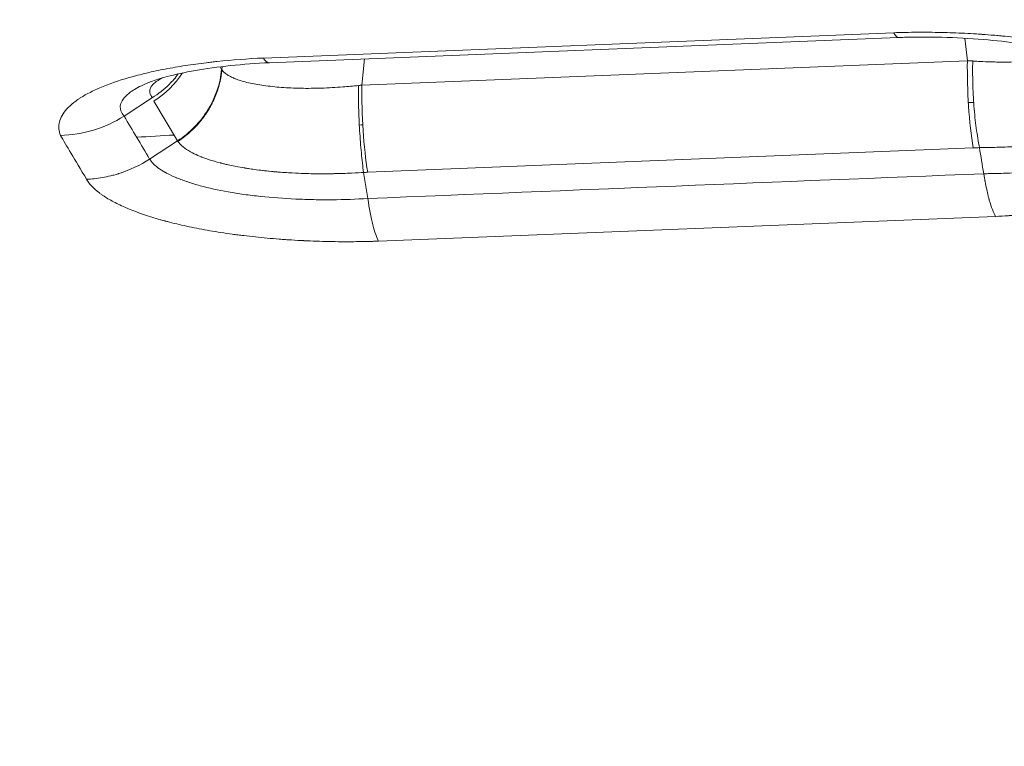
# Model space of a CAD drawing. Units: millimetres. Extents: x -666 to 1489, y -145 to 1145.
# Drawn here: x 161 to 243, y 263 to 323 of the extents above; entities that cross this region are included whole.
import ezdxf

# ---------------------------------------------------------------- set-up
doc = ezdxf.new("R2010")
doc.units = ezdxf.units.MM
doc.linetypes.add('HIDDEN', pattern=[0.375, 0.25, -0.125])
doc.layers.add('HAGS-DIM', color=7, linetype='HIDDEN')
doc.layers.add('HAGS-PLAN', color=2, linetype='Continuous')
doc.styles.add('HAGS-DIM', font='txt.shx', dxfattribs={"height": 200})
doc.dimstyles.new('HAGS-DIM2', dxfattribs={"dimtxt": 200, "dimasz": 250, "dimexe": 200, "dimexo": 500, "dimgap": 50, "dimtad": 0, "dimdec": 1, "dimlfac": 0.001, "dimzin": 0, "dimdsep": 46, "dimtxsty": 'HAGS-DIM', "dimblk1": 'CLOSED', "dimblk2": 'CLOSED', "dimsah": 1, "dimcen": 2.5, "dimse1": 1, "dimse2": 1, "dimclrd": 2, "dimclre": 2, "dimclrt": 7, "dimadec": 0, "dimazin": 0, "dimtfac": 1, "dimtdec": 4, "dimtix": 1, "dimtmove": 0, "dimatfit": 3, "dimldrblk": 'CLOSED', "dimfxl": 1, "dimtolj": 1, "dimtzin": 0, "dimarcsym": 0})

# ---------------------------------------------------------------- blocks, each defined once
blk = doc.blocks.new('_CLOSED')
at = {"color": 0, "linetype": 'ByBlock'}
for p, q in [((-1, 0.16667), (0, 0)), ((-1, 0.16667), (-1, -0.16667)), ((0, 0), (-1, -0.16667)), ((0, 0), (-1, 0))]:
    blk.add_line(p, q, dxfattribs=at)
blk = doc.blocks.new('*D4')
at = {"layer": 'Defpoints', "color": 0, "transparency": 16777216}
for p in [(280.575, 472.077), (-534.917, -145.414), (280.575, -145.414)]:
    blk.add_point(p, dxfattribs=at)
at = {"layer": 'HAGS-DIM', "color": 2, "lineweight": -2, "transparency": 16777216}
for p, q in [((-534.917, 472.077), (-534.917, 722.077)), ((-534.917, 104.586), (-534.917, 222.077))]:
    blk.add_line(p, q, dxfattribs=at)
at = {"layer": 'HAGS-DIM', "color": 2, "lineweight": -2, "transparency": 16777216, "xscale": 250, "yscale": 250, "zscale": 250}
for p, rotation in [((-534.917, 472.077), 90), ((-534.917, -145.414), 270)]:
    blk.add_blockref('_CLOSED', p, dxfattribs=dict(at, rotation=rotation))
at = {"layer": 'HAGS-DIM', "color": 7, "transparency": 16777216, "insert": (-534.917, 955.41), "char_height": 200, "attachment_point": 5, "rotation": 90, "style": 'HAGS-DIM'}
blk.add_mtext('\\A1;0.6', dxfattribs=at)
blk = doc.blocks.new('*D5')
at = {"layer": 'Defpoints', "color": 0, "transparency": 16777216}
for p in [(566.579, 619.577), (23.48, 0.566), (566.579, 0.566)]:
    blk.add_point(p, dxfattribs=at)
at = {"layer": 'HAGS-DIM', "color": 2, "lineweight": -2, "transparency": 16777216}
for p, q in [((-226.52, 619.577), (-476.52, 619.577)), ((23.48, 619.577), (566.579, 619.577)), ((816.579, 619.577), (1066.579, 619.577))]:
    blk.add_line(p, q, dxfattribs=at)
at = {"layer": 'HAGS-DIM', "color": 2, "lineweight": -2, "transparency": 16777216, "xscale": 250, "yscale": 250, "zscale": 250}
blk.add_blockref('_CLOSED', (23.48, 619.577), dxfattribs=at)
at = {"layer": 'HAGS-DIM', "color": 2, "lineweight": -2, "transparency": 16777216, "xscale": 250, "yscale": 250, "zscale": 250, "rotation": 180}
blk.add_blockref('_CLOSED', (566.579, 619.577), dxfattribs=at)
at = {"layer": 'HAGS-DIM', "color": 7, "transparency": 16777216, "insert": (1299.912, 619.577), "char_height": 200, "attachment_point": 5, "style": 'HAGS-DIM'}
blk.add_mtext('\\A1;0.5', dxfattribs=at)

msp = doc.modelspace()

# ---------------------------------------------------------------- linework, layer by layer
at = {"layer": 'HAGS-PLAN', "color": 2, "linetype": 'Continuous', "lineweight": 0}
for p, q in [((181.16, 320.254), (233.972, 322.375)), ((181.16, 320.254), (233.972, 322.375)), ((234.379, 321.977), (181.685, 319.86)), ((240.144, 320.02), (239.918, 321.914)), ((240.144, 320.02), (239.918, 321.914)), ((189.642, 320.18), (189.419, 317.982)), ((189.642, 320.18), (189.419, 317.982)), ((177.689, 319.271), (177.717, 319.539)), ((177.689, 319.271), (177.717, 319.539)), ((240.144, 320.02), (189.419, 317.982)), ((240.144, 320.02), (189.419, 317.982)), ((169.493, 315.389), (171.87, 316.937)), ((171.993, 316.638), (173.971, 313.317)), ((173.971, 313.317), (171.631, 311.793)), ((189.905, 310.685), (240.63, 312.723)), ((189.905, 310.685), (240.63, 312.723)), ((189.915, 308.492), (189.559, 310.676)), ((189.915, 308.492), (189.559, 310.676)), ((242.507, 306.99), (190.818, 304.913)), ((242.507, 306.99), (190.818, 304.913))]:
    msp.add_line(p, q, dxfattribs=at)
for centre, major_axis, ratio, start_param, end_param in [((241.491, 317.54), (-0.321, 7.994), 0.16427, 1.248829, 2.211029), ((167.834, 322.962), (6.873, 4.093), 0.946052, 4.754585, 5.180092), ((190.766, 315.502), (0.321, -7.994), 0.16427, 4.390422, 5.352622)]:
    msp.add_ellipse(centre, major_axis=major_axis, ratio=ratio, start_param=start_param, end_param=end_param, dxfattribs=at)
for points, knots in [([(233.972, 322.375), (234.63, 322.397), (235.29, 322.409), (236.613, 322.416), (237.279, 322.411), (238.282, 322.389), (238.621, 322.379), (238.959, 322.367)], [0, 0, 0, 0, 0.0625, 0.0625, 0.125, 0.125, 0.1569943, 0.1569943, 0.1569943, 0.1569943]), ([(233.972, 322.375), (234.63, 322.397), (235.29, 322.409), (236.613, 322.416), (237.279, 322.411), (238.606, 322.381), (239.266, 322.358), (240.579, 322.294), (241.234, 322.253), (242.528, 322.153), (243.483, 322.067), (244.569, 321.944), (245.029, 321.887), (245.334, 321.847), (245.484, 321.827), (246.247, 321.723), (247.136, 321.587), (248.128, 321.408), (248.544, 321.327), (248.819, 321.272), (248.956, 321.244), (249.625, 321.104), (250.4, 320.925), (251.133, 320.73), (251.612, 320.597), (251.849, 320.528), (252.535, 320.319), (253.187, 320.102), (253.885, 319.834), (254.172, 319.716), (254.359, 319.637), (254.453, 319.596), (254.904, 319.396), (255.405, 319.151), (255.92, 318.855), (256.125, 318.726), (256.258, 318.64), (256.322, 318.597), (256.901, 318.199), (257.293, 317.836), (257.564, 317.466)], [0, 0, 0, 0, 0.0625, 0.0625, 0.125, 0.125, 0.1875, 0.1875, 0.25, 0.25, 0.3125, 0.34375, 0.359375, 0.359375, 0.375, 0.375, 0.4375, 0.46875, 0.484375, 0.484375, 0.5, 0.5, 0.5625, 0.59375, 0.59375, 0.625, 0.625, 0.6875, 0.71875, 0.734375, 0.734375, 0.75, 0.75, 0.8125, 0.84375, 0.859375, 0.859375, 0.875, 0.875, 1, 1, 1, 1]), ([(233.984, 322.353), (234.088, 322.156), (234.194, 322.034), (234.327, 321.982), (234.356, 321.976), (234.385, 321.977)], [0.0181524, 0.0181524, 0.0181524, 0.0181524, 0.5, 0.5, 0.6335273, 0.6335273, 0.6335273, 0.6335273]), ([(250.448, 320.065), (250.171, 320.181), (249.765, 320.33), (248.749, 320.642), (248.122, 320.807), (246.662, 321.128), (245.804, 321.285), (243.944, 321.561), (242.927, 321.68), (240.772, 321.871), (239.616, 321.94), (237.265, 322.016), (236.053, 322.021), (234.706, 321.987), (234.545, 321.983), (234.385, 321.977)], [0, 0, 0, 0, 2.8169, 2.8169, 5.773373, 5.773373, 8.9757, 8.9757, 12.285858, 12.285858, 15.786626, 15.786626, 19.374497, 19.374497, 19.863364, 19.863364, 19.863364, 19.863364]), ([(240.788, 322.278), (241.154, 322.256), (241.519, 322.231), (242.262, 322.174), (242.639, 322.142), (243.012, 322.107)], [0.21500652, 0.21500652, 0.21500652, 0.21500652, 0.25, 0.25, 0.28676624, 0.28676624, 0.28676624, 0.28676624]), ([(164.167, 313.77), (164.092, 313.96), (164.046, 314.147), (164.027, 314.376), (164.025, 314.422), (164.024, 314.516), (164.029, 314.656), (164.051, 314.796), (164.164, 315.263), (164.373, 315.63), (164.866, 316.172), (165.154, 316.438), (165.565, 316.74), (165.789, 316.889), (165.889, 316.952), (165.957, 316.994), (165.99, 317.015), (166.306, 317.206), (166.613, 317.37), (167.28, 317.689), (167.64, 317.844), (168.793, 318.289), (169.661, 318.563), (171.114, 318.94), (171.87, 319.118), (172.671, 319.28), (173.215, 319.384), (173.493, 319.435), (174.335, 319.58), (175.197, 319.714), (176.239, 319.848), (176.769, 319.91), (176.998, 319.935), (177.151, 319.952), (177.227, 319.96), (178.559, 320.1), (179.844, 320.195), (181.16, 320.254)], [0, 0, 0, 0, 0.0625, 0.0625, 0.078125, 0.078125, 0.09375, 0.125, 0.125, 0.25, 0.25, 0.3125, 0.34375, 0.359375, 0.367188, 0.367188, 0.375, 0.375, 0.4375, 0.4375, 0.5, 0.5, 0.625, 0.625, 0.6875, 0.71875, 0.71875, 0.75, 0.75, 0.8125, 0.84375, 0.859375, 0.867188, 0.867188, 0.875, 0.875, 1, 1, 1, 1]), ([(164.167, 313.77), (164.092, 313.96), (164.046, 314.147), (164.027, 314.376), (164.025, 314.422), (164.024, 314.516), (164.029, 314.656), (164.051, 314.796), (164.164, 315.263), (164.373, 315.63), (164.866, 316.172), (165.154, 316.438), (165.565, 316.74), (165.789, 316.889), (165.889, 316.952), (165.957, 316.994), (165.99, 317.015), (166.306, 317.206), (166.613, 317.37), (167.28, 317.689), (167.64, 317.844), (168.793, 318.289), (169.661, 318.563), (171.114, 318.94), (171.87, 319.118), (172.671, 319.28), (173.215, 319.384), (173.493, 319.435), (174.335, 319.58), (175.197, 319.714), (176.239, 319.848), (176.769, 319.91), (176.998, 319.935), (177.151, 319.952), (177.227, 319.96), (178.559, 320.1), (179.844, 320.195), (181.16, 320.254)], [0, 0, 0, 0, 0.0625, 0.0625, 0.078125, 0.078125, 0.09375, 0.125, 0.125, 0.25, 0.25, 0.3125, 0.34375, 0.359375, 0.367188, 0.367188, 0.375, 0.375, 0.4375, 0.4375, 0.5, 0.5, 0.625, 0.625, 0.6875, 0.71875, 0.71875, 0.75, 0.75, 0.8125, 0.84375, 0.859375, 0.867188, 0.867188, 0.875, 0.875, 1, 1, 1, 1]), ([(181.16, 320.254), (181.298, 320.044), (181.438, 319.916), (181.611, 319.864), (181.648, 319.859), (181.685, 319.86)], [0, 0, 0, 0, 0.5, 0.5, 0.6364161, 0.6364161, 0.6364161, 0.6364161]), ([(181.299, 320.07), (181.391, 319.968), (181.483, 319.902), (181.613, 319.863), (181.652, 319.858), (181.69, 319.86)], [0.167741, 0.167741, 0.167741, 0.167741, 0.5, 0.5, 0.6423248, 0.6423248, 0.6423248, 0.6423248]), ([(248.368, 320.735), (248.312, 320.697), (248.251, 320.66), (248.021, 320.539), (247.829, 320.463), (247.402, 320.328), (247.167, 320.27), (246.67, 320.167), (246.41, 320.123), (245.885, 320.051), (245.618, 320.021), (245.086, 319.975), (244.821, 319.957), (244.297, 319.932), (244.039, 319.924), (243.299, 319.91), (242.847, 319.915), (242.053, 319.933), (241.711, 319.947), (241.155, 319.973), (240.945, 319.985), (240.665, 320.002), (240.594, 320.007), (240.594, 320.007)], [0.1519928, 0.1519928, 0.1519928, 0.1519928, 0.1754977, 0.1754977, 0.2343907, 0.2343907, 0.2932837, 0.2932837, 0.3521767, 0.3521767, 0.4110698, 0.4110698, 0.4699628, 0.4699628, 0.5288558, 0.5288558, 0.6466419, 0.6466419, 0.7644279, 0.7644279, 0.882214, 0.882214, 1, 1, 1, 1]), ([(181.687, 319.86), (180.56, 319.81), (179.455, 319.727), (177.363, 319.507), (176.364, 319.368), (174.573, 319.054), (173.766, 318.876), (172.536, 318.549), (172.066, 318.396), (171.752, 318.277)], [0, 0, 0, 0, 3.460142, 3.460142, 6.955258, 6.955258, 10.407079, 10.407079, 13.364959, 13.364959, 13.364959, 13.364959]), ([(173.971, 313.317), (175.003, 313.988), (175.883, 314.888), (177.16, 316.957), (177.556, 318.125), (177.668, 319.306)], [0, 0, 0, 0, 0.5, 0.5, 1, 1, 1, 1]), ([(178.816, 318.517), (178.699, 318.564), (178.59, 318.612), (178.362, 318.723), (178.248, 318.787), (178.045, 318.919), (177.956, 318.987), (177.804, 319.127), (177.74, 319.199), (177.689, 319.271)], [0.7623802, 0.7623802, 0.7623802, 0.7623802, 0.8125, 0.8125, 0.875, 0.875, 0.9375, 0.9375, 1, 1, 1, 1]), ([(240.594, 320.007), (240.579, 319.422), (240.579, 318.8), (240.613, 317.523), (240.646, 316.869), (240.745, 315.589), (240.811, 314.962), (240.967, 313.79), (241.058, 313.244), (241.156, 312.755)], [0, 0, 0, 0, 0.25, 0.25, 0.5, 0.5, 0.75, 0.75, 1, 1, 1, 1]), ([(171.87, 316.937), (171.851, 316.964), (171.826, 316.998), (171.784, 317.059), (171.77, 317.081), (171.748, 317.116), (171.737, 317.134), (171.725, 317.157), (171.718, 317.168), (171.716, 317.173), (171.714, 317.177), (171.713, 317.179), (171.69, 317.224), (171.672, 317.27), (171.652, 317.342), (171.645, 317.379), (171.64, 317.423), (171.638, 317.446), (171.638, 317.457), (171.638, 317.462), (171.638, 317.465), (171.638, 317.467), (171.637, 317.557), (171.667, 317.691), (171.754, 317.848), (171.81, 317.926), (171.842, 317.965), (171.859, 317.985), (171.867, 317.994), (171.871, 317.999), (171.873, 318.001), (171.875, 318.003), (171.938, 318.074), (172.022, 318.155), (172.197, 318.289), (172.263, 318.337), (172.378, 318.411), (172.419, 318.436), (172.484, 318.475), (172.517, 318.494), (172.558, 318.518), (172.579, 318.529), (172.588, 318.534), (172.594, 318.538), (172.598, 318.54), (172.624, 318.554), (172.648, 318.567), (172.673, 318.58)], [0, 0, 0, 0, 0.03125, 0.03125, 0.046875, 0.046875, 0.0546875, 0.0585937, 0.0605469, 0.0615234, 0.0615234, 0.0625, 0.0625, 0.09375, 0.09375, 0.109375, 0.1171875, 0.1210937, 0.1230469, 0.1240234, 0.1240234, 0.125, 0.125, 0.1875, 0.21875, 0.234375, 0.2421875, 0.2460937, 0.2480469, 0.2490234, 0.2490234, 0.25, 0.25, 0.3125, 0.3125, 0.34375, 0.34375, 0.359375, 0.359375, 0.3671875, 0.3710937, 0.3730469, 0.3740234, 0.3740234, 0.375, 0.375, 0.3841649, 0.3841649, 0.3841649, 0.3841649]), ([(171.87, 316.937), (172.362, 317.248), (172.833, 317.617), (173.539, 318.315), (173.8, 318.612), (174.037, 318.927)], [0, 0, 0, 0, 0.25, 0.25, 0.4129017, 0.4129017, 0.4129017, 0.4129017]), ([(187.818, 317.835), (187.217, 317.788), (186.624, 317.754), (185.745, 317.725), (185.454, 317.719), (184.876, 317.715), (184.587, 317.716), (183.74, 317.732), (183.199, 317.757), (182.424, 317.816), (182.171, 317.839), (181.679, 317.891), (181.438, 317.92), (180.743, 318.017), (180.314, 318.093), (179.547, 318.27), (179.204, 318.37), (178.754, 318.54), (178.615, 318.6), (178.362, 318.723), (178.248, 318.787), (178.045, 318.919), (177.956, 318.987), (177.829, 319.104), (177.783, 319.152), (177.743, 319.201)], [0, 0, 0, 0, 0.125, 0.125, 0.1875, 0.1875, 0.25, 0.25, 0.375, 0.375, 0.4375, 0.4375, 0.5, 0.5, 0.625, 0.625, 0.75, 0.75, 0.8125, 0.8125, 0.875, 0.875, 0.9375, 0.9375, 0.9796291, 0.9796291, 0.9796291, 0.9796291]), ([(169.493, 315.389), (169.476, 315.408), (169.409, 315.48), (169.255, 315.732), (169.168, 315.914), (169.174, 316.276), (169.199, 316.412), (169.337, 316.715), (169.45, 316.883), (169.805, 317.241), (170.047, 317.431), (170.545, 317.73), (170.735, 317.832), (171.167, 318.04), (171.412, 318.146), (171.706, 318.259), (171.729, 318.268), (171.752, 318.277)], [0, 0, 0, 0, 0.125, 0.125, 0.25, 0.25, 0.3125, 0.3125, 0.375, 0.375, 0.4375, 0.4375, 0.46875, 0.46875, 0.5, 0.5, 0.5025887, 0.5025887, 0.5025887, 0.5025887]), ([(169.493, 315.389), (169.476, 315.408), (169.409, 315.48), (169.255, 315.732), (169.168, 315.914), (169.174, 316.276), (169.199, 316.412), (169.337, 316.715), (169.45, 316.883), (169.805, 317.241), (170.047, 317.431), (170.545, 317.73), (170.735, 317.832), (171.167, 318.04), (171.412, 318.146), (171.706, 318.259), (171.729, 318.268), (171.752, 318.277)], [0, 0, 0, 0, 0.125, 0.125, 0.25, 0.25, 0.3125, 0.3125, 0.375, 0.375, 0.4375, 0.4375, 0.46875, 0.46875, 0.5, 0.5, 0.5025881, 0.5025881, 0.5025881, 0.5025881]), ([(189.559, 310.676), (189.491, 311.167), (189.427, 311.716), (189.314, 312.895), (189.266, 313.524), (189.19, 314.81), (189.162, 315.466), (189.128, 316.747), (189.122, 317.372), (189.126, 317.957)], [0, 0, 0, 0, 0.25, 0.25, 0.5, 0.5, 0.75, 0.75, 1, 1, 1, 1]), ([(252.378, 316.196), (252.419, 316.123), (252.465, 316.028), (252.511, 315.854), (252.522, 315.79), (252.528, 315.687), (252.528, 315.652), (252.524, 315.597), (252.521, 315.568), (252.517, 315.535), (252.514, 315.52), (252.513, 315.51), (252.512, 315.505), (252.484, 315.36), (252.426, 315.235), (252.322, 315.071), (252.284, 315.02), (252.225, 314.949), (252.205, 314.927), (252.175, 314.894), (252.16, 314.878), (252.142, 314.86), (252.134, 314.852), (252.129, 314.847), (252.127, 314.845), (252.035, 314.754), (251.922, 314.658), (251.705, 314.508), (251.625, 314.456), (251.491, 314.378), (251.42, 314.338), (251.332, 314.291), (251.286, 314.267), (251.263, 314.255), (251.251, 314.25), (251.246, 314.247), (251.243, 314.245), (251.241, 314.245), (250.96, 314.104), (250.685, 313.995), (250.335, 313.868), (250.229, 313.832), (250.088, 313.787), (250.044, 313.773), (249.984, 313.754), (249.956, 313.745), (249.929, 313.737), (249.912, 313.731), (249.904, 313.729), (249.751, 313.683), (249.544, 313.622), (249.115, 313.513), (248.952, 313.474), (248.673, 313.411), (248.575, 313.39), (248.418, 313.358), (248.338, 313.341), (248.24, 313.322), (248.19, 313.312), (248.165, 313.308), (248.154, 313.305), (248.146, 313.304), (248.141, 313.303), (247.828, 313.243), (247.497, 313.187), (246.975, 313.11), (246.796, 313.086), (246.522, 313.05), (246.383, 313.033), (246.241, 313.017), (246.146, 313.006), (246.097, 313), (245.678, 312.954), (245.102, 312.901), (244.407, 312.852), (244.054, 312.832), (243.876, 312.823), (243.787, 312.818), (243.742, 312.816), (243.723, 312.815), (243.71, 312.815), (243.705, 312.814), (243.185, 312.79), (242.713, 312.776), (241.862, 312.759), (241.483, 312.756), (241.156, 312.755)], [0, 0, 0, 0, 0.0625, 0.0625, 0.09375, 0.09375, 0.109375, 0.109375, 0.117188, 0.121094, 0.123047, 0.123047, 0.125, 0.125, 0.1875, 0.1875, 0.21875, 0.21875, 0.234375, 0.234375, 0.242188, 0.246094, 0.248047, 0.248047, 0.25, 0.25, 0.3125, 0.3125, 0.34375, 0.34375, 0.359375, 0.367188, 0.371094, 0.373047, 0.374023, 0.374512, 0.374512, 0.375, 0.375, 0.4375, 0.4375, 0.46875, 0.46875, 0.484375, 0.484375, 0.492188, 0.496094, 0.496094, 0.5, 0.5, 0.5625, 0.5625, 0.59375, 0.59375, 0.609375, 0.609375, 0.617188, 0.621094, 0.623047, 0.624023, 0.624512, 0.624512, 0.625, 0.625, 0.6875, 0.6875, 0.71875, 0.71875, 0.734375, 0.742188, 0.742188, 0.75, 0.75, 0.8125, 0.84375, 0.859375, 0.867188, 0.871094, 0.873047, 0.874023, 0.874023, 0.875, 0.875, 0.9375, 0.9375, 1, 1, 1, 1]), ([(164.167, 313.77), (165.089, 313.793), (166.03, 313.942), (167.841, 314.493), (168.709, 314.893), (169.493, 315.389)], [0, 0, 0, 0, 0.5, 0.5, 1, 1, 1, 1]), ([(249.894, 313.726), (249.749, 313.682), (249.543, 313.622), (249.115, 313.513), (248.952, 313.474), (248.673, 313.411), (248.575, 313.39), (248.418, 313.358), (248.338, 313.341), (248.24, 313.322), (248.19, 313.312), (248.165, 313.308), (248.154, 313.305), (248.146, 313.304), (248.141, 313.303), (247.828, 313.243), (247.497, 313.187), (246.975, 313.11), (246.796, 313.086), (246.522, 313.05), (246.383, 313.033), (246.241, 313.017), (246.146, 313.006), (246.097, 313), (245.678, 312.954), (245.102, 312.901), (244.407, 312.852), (244.054, 312.832), (243.876, 312.823), (243.787, 312.818), (243.742, 312.816), (243.723, 312.815), (243.71, 312.815), (243.705, 312.814), (243.185, 312.79), (242.713, 312.776), (241.862, 312.759), (241.483, 312.756), (241.156, 312.755)], [0.5001696, 0.5001696, 0.5001696, 0.5001696, 0.5625, 0.5625, 0.59375, 0.59375, 0.609375, 0.609375, 0.6171875, 0.6210938, 0.6230469, 0.6240234, 0.6245117, 0.6245117, 0.625, 0.625, 0.6875, 0.6875, 0.71875, 0.71875, 0.734375, 0.7421875, 0.7421875, 0.75, 0.75, 0.8125, 0.84375, 0.859375, 0.8671875, 0.8710938, 0.8730469, 0.8740234, 0.8740234, 0.875, 0.875, 0.9375, 0.9375, 1, 1, 1, 1]), ([(259.719, 313.841), (259.842, 313.648), (259.975, 313.356), (260.038, 313.013), (260.045, 312.866), (260.046, 312.767), (260.044, 312.717), (260.024, 312.472), (259.949, 312.18), (259.771, 311.841), (259.676, 311.697), (259.609, 311.6), (259.572, 311.552), (259.384, 311.314), (259.109, 311.033), (258.706, 310.714), (258.515, 310.579), (258.384, 310.489), (258.317, 310.445), (257.966, 310.221), (257.501, 309.96), (256.88, 309.669), (256.598, 309.548), (256.406, 309.467), (256.308, 309.427), (255.813, 309.231), (255.179, 309.005), (254.484, 308.791), (254.007, 308.652), (253.761, 308.584), (252.505, 308.252), (251.417, 308.016), (249.652, 307.706), (248.748, 307.564), (247.655, 307.421), (247.178, 307.364), (246.858, 307.328), (246.699, 307.31), (245.885, 307.223), (245.225, 307.164), (244.385, 307.1), (244.132, 307.082), (243.836, 307.063), (243.687, 307.053), (243.623, 307.049), (243.581, 307.047), (243.558, 307.045), (243.224, 307.025), (242.88, 307.007), (242.507, 306.99)], [0, 0, 0, 0, 0.0625, 0.09375, 0.109375, 0.109375, 0.125, 0.125, 0.1875, 0.21875, 0.234375, 0.234375, 0.25, 0.25, 0.3125, 0.34375, 0.359375, 0.359375, 0.375, 0.375, 0.4375, 0.46875, 0.484375, 0.484375, 0.5, 0.5, 0.5625, 0.59375, 0.59375, 0.625, 0.625, 0.75, 0.75, 0.8125, 0.84375, 0.859375, 0.859375, 0.875, 0.875, 0.9375, 0.9375, 0.953125, 0.960938, 0.964844, 0.966797, 0.966797, 0.96875, 0.96875, 1, 1, 1, 1]), ([(189.559, 310.676), (189.318, 310.661), (188.98, 310.64), (188.323, 310.608), (188.08, 310.597), (187.677, 310.583), (187.536, 310.579), (187.316, 310.573), (187.204, 310.571), (187.069, 310.568), (187.001, 310.566), (186.966, 310.566), (186.951, 310.566), (186.941, 310.565), (186.935, 310.565), (186.496, 310.558), (185.844, 310.555), (185.09, 310.567), (184.715, 310.577), (184.528, 310.582), (184.435, 310.585), (184.388, 310.587), (184.369, 310.588), (184.355, 310.588), (184.347, 310.589), (184.042, 310.6), (183.681, 310.616), (183.054, 310.655), (182.83, 310.67), (182.476, 310.698), (182.355, 310.708), (182.168, 310.724), (182.074, 310.732), (181.962, 310.743), (181.905, 310.748), (181.877, 310.751), (181.864, 310.752), (181.856, 310.753), (181.853, 310.753), (181.177, 310.819), (180.665, 310.886), (180.104, 310.965), (179.952, 310.989), (179.771, 311.017), (179.719, 311.026), (179.653, 311.036), (179.623, 311.041), (179.592, 311.046), (179.579, 311.049), (179.573, 311.05), (179.569, 311.05), (179.568, 311.05), (179.386, 311.081), (179.118, 311.126), (178.604, 311.227), (178.415, 311.266), (178.108, 311.334), (178.002, 311.358), (177.839, 311.397), (177.755, 311.418), (177.657, 311.442), (177.607, 311.455), (177.582, 311.461), (177.571, 311.464), (177.564, 311.466), (177.559, 311.467), (177.208, 311.558), (176.903, 311.647), (176.5, 311.778), (176.374, 311.821), (176.199, 311.884), (176.115, 311.916), (176.022, 311.951), (175.976, 311.969), (175.957, 311.977), (175.945, 311.982), (175.937, 311.985), (175.77, 312.052), (175.577, 312.133), (175.162, 312.336), (174.94, 312.457), (174.511, 312.743), (174.357, 312.873), (174.129, 313.099), (174.054, 313.195), (174.001, 313.273)], [0, 0, 0, 0, 0.0625, 0.0625, 0.09375, 0.09375, 0.109375, 0.109375, 0.117187, 0.121094, 0.123047, 0.124023, 0.124512, 0.124512, 0.125, 0.125, 0.1875, 0.21875, 0.234375, 0.242188, 0.246094, 0.248047, 0.249023, 0.249023, 0.25, 0.25, 0.3125, 0.3125, 0.34375, 0.34375, 0.359375, 0.359375, 0.367188, 0.371094, 0.373047, 0.374023, 0.374512, 0.374512, 0.375, 0.375, 0.4375, 0.4375, 0.46875, 0.46875, 0.484375, 0.484375, 0.492188, 0.496094, 0.498047, 0.499023, 0.499023, 0.5, 0.5, 0.5625, 0.5625, 0.59375, 0.59375, 0.609375, 0.609375, 0.617188, 0.621094, 0.623047, 0.624023, 0.624512, 0.624512, 0.625, 0.625, 0.6875, 0.6875, 0.71875, 0.71875, 0.734375, 0.742188, 0.746094, 0.748047, 0.748047, 0.75, 0.75, 0.8125, 0.8125, 0.875, 0.875, 0.9375, 0.9375, 1, 1, 1, 1]), ([(166.349, 310.101), (166.773, 310.118), (167.218, 310.163), (167.907, 310.281), (168.14, 310.329), (168.495, 310.415), (168.674, 310.462), (168.883, 310.523), (168.989, 310.555), (169.034, 310.569), (169.064, 310.579), (169.08, 310.584), (169.986, 310.874), (170.843, 311.281), (171.631, 311.793)], [0, 0, 0, 0, 0.25, 0.25, 0.375, 0.375, 0.4375, 0.46875, 0.484375, 0.492187, 0.492187, 0.5, 0.5, 1, 1, 1, 1]), ([(189.915, 308.492), (188.929, 308.428), (187.93, 308.393), (186.416, 308.38), (185.909, 308.383), (184.89, 308.402), (184.378, 308.419), (182.867, 308.488), (181.886, 308.561), (180.463, 308.709), (179.995, 308.765), (179.084, 308.891), (178.646, 308.96), (177.381, 309.184), (176.594, 309.358), (175.501, 309.657), (175.151, 309.763), (174.499, 309.982), (174.193, 310.095), (173.626, 310.331), (173.363, 310.453), (172.882, 310.705), (172.664, 310.835), (172.277, 311.101), (172.111, 311.237), (171.9, 311.443), (171.837, 311.512), (171.752, 311.617), (171.712, 311.669), (171.67, 311.731), (171.65, 311.762), (171.64, 311.777), (171.636, 311.784), (171.633, 311.789), (171.632, 311.79), (171.631, 311.793)], [0, 0, 0, 0, 0.125, 0.125, 0.1875, 0.1875, 0.25, 0.25, 0.375, 0.375, 0.4375, 0.4375, 0.5, 0.5, 0.625, 0.625, 0.6875, 0.6875, 0.75, 0.75, 0.8125, 0.8125, 0.875, 0.875, 0.9375, 0.9375, 0.96875, 0.96875, 0.984375, 0.992188, 0.996094, 0.998047, 0.999023, 0.999023, 1, 1, 1, 1]), ([(248.481, 311.1), (248.064, 311.033), (247.636, 310.971), (246.757, 310.861), (246.307, 310.812), (245.385, 310.727), (244.912, 310.691), (243.953, 310.631), (243.47, 310.608), (242.74, 310.584), (242.496, 310.578), (242.128, 310.571), (241.944, 310.569), (241.729, 310.567), (241.621, 310.566), (241.567, 310.566), (241.544, 310.566), (241.529, 310.566), (241.522, 310.566), (241.513, 310.566)], [0.6875, 0.6875, 0.6875, 0.6875, 0.75, 0.75, 0.8125, 0.8125, 0.875, 0.875, 0.9375, 0.9375, 0.96875, 0.96875, 0.984375, 0.9921875, 0.9960938, 0.9980469, 0.9990234, 0.9990234, 1, 1, 1, 1]), ([(180.918, 308.662), (180.45, 308.711), (179.989, 308.766), (179.084, 308.891), (178.646, 308.96), (177.381, 309.184), (176.594, 309.358), (175.501, 309.657), (175.151, 309.763), (174.499, 309.982), (174.193, 310.095), (173.896, 310.219), (173.883, 310.224), (173.869, 310.23)], [0.37584, 0.37584, 0.37584, 0.37584, 0.4375, 0.4375, 0.5, 0.5, 0.625, 0.625, 0.6875, 0.6875, 0.75, 0.75, 0.7529455, 0.7529455, 0.7529455, 0.7529455]), ([(183.263, 310.642), (183.054, 310.655), (182.83, 310.67), (182.476, 310.698), (182.355, 310.708), (182.168, 310.724), (182.074, 310.732), (181.962, 310.743), (181.905, 310.748), (181.877, 310.751), (181.864, 310.752), (181.856, 310.753), (181.853, 310.753), (181.565, 310.781), (181.311, 310.809), (181.083, 310.836)], [0.3125, 0.3125, 0.3125, 0.3125, 0.34375, 0.34375, 0.359375, 0.359375, 0.3671875, 0.37109375, 0.37304688, 0.37402344, 0.37451172, 0.37451172, 0.375, 0.375, 0.40131904, 0.40131904, 0.40131904, 0.40131904]), ([(241.513, 310.566), (241.531, 310.46), (241.548, 310.355), (241.575, 310.2), (241.588, 310.123), (241.605, 310.034), (241.613, 309.99), (241.617, 309.968), (241.619, 309.957), (241.62, 309.952), (241.621, 309.949), (241.621, 309.946), (241.626, 309.922), (241.637, 309.861), (241.665, 309.715), (241.676, 309.657), (241.696, 309.558), (241.703, 309.523), (241.715, 309.467), (241.721, 309.439), (241.728, 309.404), (241.732, 309.386), (241.733, 309.379), (241.734, 309.374), (241.735, 309.37), (241.771, 309.2), (241.809, 309.029), (241.87, 308.775), (241.891, 308.69), (241.923, 308.565), (241.94, 308.502), (241.959, 308.43), (241.968, 308.399), (241.973, 308.378), (241.977, 308.367), (242.149, 307.747), (242.33, 307.283), (242.507, 306.99)], [0, 0, 0, 0, 0.0625, 0.0625, 0.09375, 0.109375, 0.117187, 0.121094, 0.123047, 0.124023, 0.124023, 0.125, 0.125, 0.1875, 0.1875, 0.21875, 0.21875, 0.234375, 0.234375, 0.242187, 0.246094, 0.248047, 0.249023, 0.249023, 0.25, 0.25, 0.375, 0.375, 0.4375, 0.4375, 0.46875, 0.484375, 0.492187, 0.492187, 0.5, 0.5, 1, 1, 1, 1]), ([(241.513, 310.566), (241.531, 310.46), (241.548, 310.355), (241.575, 310.2), (241.588, 310.123), (241.605, 310.034), (241.613, 309.99), (241.617, 309.968), (241.619, 309.957), (241.62, 309.952), (241.621, 309.949), (241.621, 309.946), (241.626, 309.922), (241.637, 309.861), (241.665, 309.715), (241.676, 309.657), (241.696, 309.558), (241.703, 309.523), (241.715, 309.467), (241.721, 309.439), (241.728, 309.404), (241.732, 309.386), (241.733, 309.379), (241.734, 309.374), (241.735, 309.37), (241.771, 309.2), (241.809, 309.029), (241.87, 308.775), (241.891, 308.69), (241.923, 308.565), (241.94, 308.502), (241.959, 308.43), (241.968, 308.399), (241.973, 308.378), (241.977, 308.367), (242.149, 307.747), (242.33, 307.283), (242.507, 306.99)], [0, 0, 0, 0, 0.0625, 0.0625, 0.09375, 0.109375, 0.117187, 0.121094, 0.123047, 0.124023, 0.124023, 0.125, 0.125, 0.1875, 0.1875, 0.21875, 0.21875, 0.234375, 0.234375, 0.242187, 0.246094, 0.248047, 0.249023, 0.249023, 0.25, 0.25, 0.375, 0.375, 0.4375, 0.4375, 0.46875, 0.484375, 0.492187, 0.492187, 0.5, 0.5, 1, 1, 1, 1]), ([(190.818, 304.913), (190.129, 304.889), (189.091, 304.867), (188.045, 304.867), (187.346, 304.871), (186.993, 304.876), (185.946, 304.898), (184.903, 304.934), (183.696, 305), (183.18, 305.034), (182.837, 305.058), (182.665, 305.071), (181.816, 305.135), (180.814, 305.226), (179.674, 305.355), (179.192, 305.416), (178.872, 305.457), (178.715, 305.478), (177.913, 305.588), (176.979, 305.731), (176.088, 305.893), (175.503, 306.005), (175.214, 306.063), (174.37, 306.242), (173.829, 306.368), (172.79, 306.635), (172.29, 306.777), (170.862, 307.221), (170.016, 307.539), (168.906, 308.052), (168.397, 308.314), (167.885, 308.629), (167.65, 308.79), (167.553, 308.859), (167.489, 308.905), (167.459, 308.928), (166.928, 309.328), (166.569, 309.711), (166.349, 310.101)], [0, 0, 0, 0, 0.0625, 0.09375, 0.09375, 0.125, 0.125, 0.1875, 0.21875, 0.234375, 0.234375, 0.25, 0.25, 0.3125, 0.34375, 0.359375, 0.359375, 0.375, 0.375, 0.4375, 0.46875, 0.46875, 0.5, 0.5, 0.5625, 0.5625, 0.625, 0.625, 0.75, 0.75, 0.8125, 0.84375, 0.859375, 0.867188, 0.867188, 0.875, 0.875, 1, 1, 1, 1]), ([(190.818, 304.913), (190.656, 305.207), (190.492, 305.671), (190.183, 306.895), (190.039, 307.653), (189.915, 308.492)], [0, 0, 0, 0, 0.5, 0.5, 1, 1, 1, 1]), ([(190.818, 304.913), (190.656, 305.207), (190.492, 305.671), (190.183, 306.895), (190.039, 307.653), (189.915, 308.492)], [0, 0, 0, 0, 0.5, 0.5, 1, 1, 1, 1]), ([(182.746, 305.065), (182.662, 305.071), (182.578, 305.077), (181.816, 305.135), (180.814, 305.226), (179.674, 305.355), (179.192, 305.416), (178.872, 305.457), (178.715, 305.478), (177.913, 305.588), (176.979, 305.731), (176.088, 305.893), (175.503, 306.005), (175.214, 306.063), (174.37, 306.242), (173.829, 306.368), (173.06, 306.566), (172.815, 306.632), (172.576, 306.699)], [0.2423574, 0.2423574, 0.2423574, 0.2423574, 0.25, 0.25, 0.3125, 0.34375, 0.359375, 0.359375, 0.375, 0.375, 0.4375, 0.46875, 0.46875, 0.5, 0.5, 0.5625, 0.5625, 0.5924852, 0.5924852, 0.5924852, 0.5924852]), ([(190.618, 304.907), (189.995, 304.886), (189.024, 304.867), (188.045, 304.867), (187.346, 304.871), (186.993, 304.876), (185.946, 304.898), (185.164, 304.925), (184.386, 304.964), (184.3, 304.968)], [0.0060345, 0.0060345, 0.0060345, 0.0060345, 0.0625, 0.09375, 0.09375, 0.125, 0.125, 0.1875, 0.1953033, 0.1953033, 0.1953033, 0.1953033])]:
    msp.add_open_spline(points, degree=3, knots=knots, dxfattribs=at)
for points in [[(233.972, 322.375), (233.976, 322.368), (233.98, 322.36), (233.984, 322.353)], [(233.972, 322.375), (233.976, 322.368), (233.98, 322.36), (233.984, 322.353)], [(242.985, 322.109), (242.985, 322.109), (242.985, 322.109), (242.985, 322.109)], [(242.986, 322.109), (242.986, 322.109), (242.986, 322.109), (242.986, 322.109)], [(181.16, 320.254), (181.16, 320.253), (181.161, 320.253), (181.161, 320.252)], [(177.668, 319.306), (177.626, 319.377), (177.584, 319.447), (177.542, 319.518)], [(177.668, 319.306), (177.626, 319.377), (177.584, 319.447), (177.542, 319.518)], [(177.668, 319.306), (177.675, 319.295), (177.682, 319.283), (177.689, 319.271)], [(240.594, 320.007), (240.418, 320.008), (240.268, 320.013), (240.144, 320.02)], [(242.662, 319.919), (242.639, 319.92), (242.615, 319.92), (242.592, 319.921)], [(189.126, 317.957), (188.696, 317.911), (188.258, 317.869), (187.818, 317.835)], [(189.126, 317.957), (188.696, 317.911), (188.258, 317.869), (187.818, 317.835)], [(189.419, 317.982), (189.338, 317.973), (189.241, 317.965), (189.126, 317.957)], [(240.226, 316.527), (240.375, 316.531), (240.524, 316.535), (240.673, 316.538)], [(171.631, 311.793), (170.918, 312.992), (170.205, 314.19), (169.493, 315.389)], [(189.202, 314.639), (189.298, 314.644), (189.395, 314.649), (189.492, 314.653)], [(166.349, 310.101), (165.358, 311.766), (164.63, 312.989), (164.167, 313.77)], [(166.349, 310.101), (165.358, 311.766), (164.63, 312.989), (164.167, 313.77)], [(170.544, 313.621), (171.589, 313.683), (172.635, 313.744), (173.681, 313.804)], [(174.719, 313.864), (174.748, 313.866), (174.776, 313.867), (174.805, 313.869)], [(173.971, 313.317), (173.981, 313.302), (173.991, 313.287), (174.001, 313.273)], [(174.243, 312.986), (174.129, 313.099), (174.054, 313.195), (174.001, 313.273)], [(240.63, 312.723), (240.83, 312.731), (241.005, 312.742), (241.156, 312.755)], [(241.156, 312.755), (241.275, 312.025), (241.394, 311.295), (241.513, 310.566)], [(241.156, 312.755), (241.275, 312.025), (241.394, 311.295), (241.513, 310.566)], [(173.103, 310.589), (172.871, 310.712), (172.659, 310.839), (172.471, 310.968)], [(189.559, 310.676), (189.658, 310.677), (189.774, 310.68), (189.905, 310.685)], [(241.513, 310.566), (224.314, 309.874), (207.115, 309.183), (189.915, 308.492)], [(241.513, 310.566), (224.314, 309.874), (207.115, 309.183), (189.915, 308.492)], [(166.364, 310.074), (166.359, 310.083), (166.354, 310.092), (166.349, 310.101)], [(185.392, 308.393), (184.885, 308.402), (184.376, 308.419), (183.875, 308.442)]]:
    msp.add_open_spline(points, degree=3, dxfattribs=at)
msp.add_rational_spline([(177.689, 319.271), (177.46, 316.818), (176.138, 314.669), (174.001, 313.273)], [1, 0.930281874297, 0.930281874297, 1], degree=3, dxfattribs=at)

# ---------------------------------------------------------------- dimensions: what is measured, and where the dimension line sits
at = {"layer": 'HAGS-DIM'}
dim = msp.add_linear_dim(base=(-534.917, -145.414), p1=(280.575, 472.077), p2=(280.575, -145.414), angle=90, dimstyle='HAGS-DIM2', dxfattribs=at)
dim.commit()
dim.dimension.update_dxf_attribs({"geometry": '*D4', "text_midpoint": (-534.917, 955.41), "dimtype": 160})
dim = msp.add_linear_dim(base=(566.579, 619.577), p1=(23.48, 0.566), p2=(566.579, 0.566), dimstyle='HAGS-DIM2', dxfattribs=at)
dim.commit()
dim.dimension.update_dxf_attribs({"geometry": '*D5', "text_midpoint": (1299.912, 619.577), "dimtype": 160})

doc.saveas('drawing.dxf')
